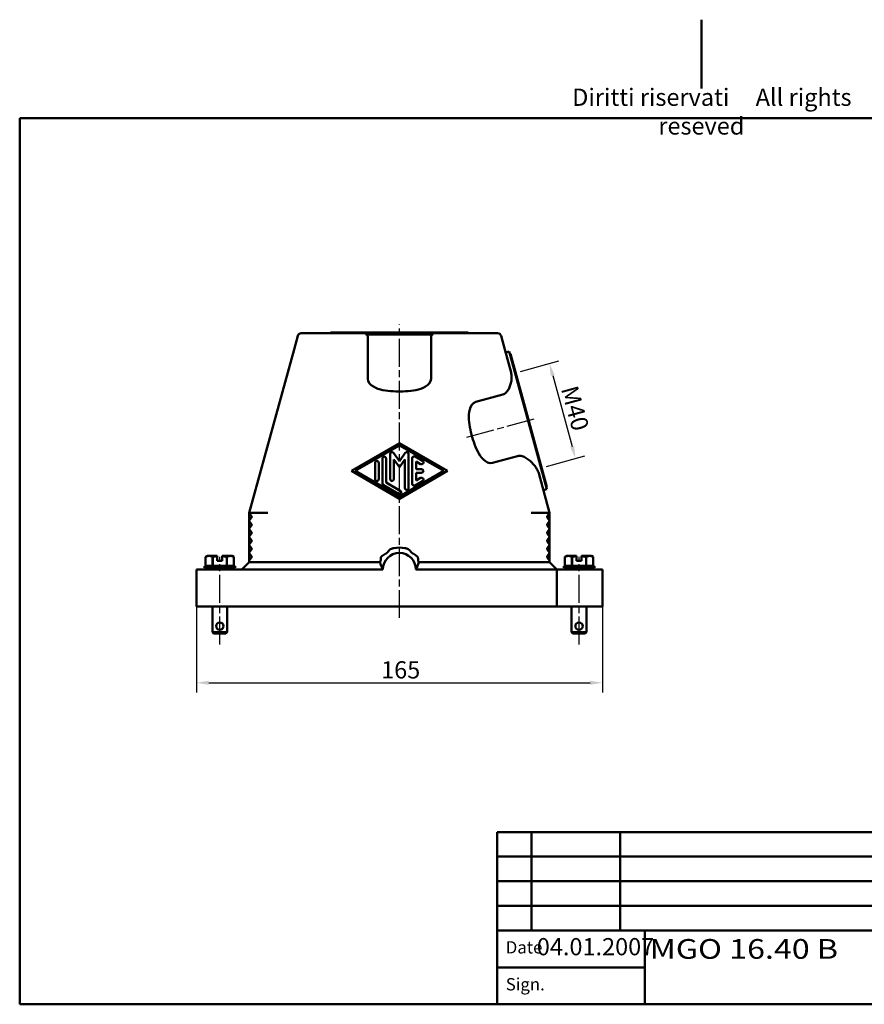
# Model space of a CAD drawing. Extents: x 20 to 574, y 20 to 420.
# Drawn here: x 20 to 363, y 20 to 420 of the extents above; entities that cross this region are included whole.
import ezdxf
from ezdxf.enums import TextEntityAlignment as Align

# ---------------------------------------------------------------- set-up
doc = ezdxf.new("R2010")
doc.units = 0
doc.header["$LTSCALE"] = 2
doc.linetypes.add('CHAIN', pattern=[0.3543, 0.2362, -0.0295, 0.0591, -0.0295])
doc.linetypes.add('DASH_DOT', pattern=[0.37, 0.24, -0.06, 0.01, -0.06])
for name, color, linetype, lineweight in [('Bemaßungen(TC_020513_DIN)', 7, 'Continuous', 25), ('Mittellinie(TC_020513_DIN)', 7, 'DASH_DOT', 25), ('Schraffur', 179, 'Continuous', 9), ('Sichtbare Kanten(TC_020513_DIN)', 7, 'Continuous', 50), ('Skizziergeometrie(ISO)', 7, 'Continuous', 50), ('Symbole(ISO)', 7, 'Continuous', 25)]:
    doc.layers.add(name, color=color, linetype=linetype, lineweight=lineweight)
doc.styles.add('Aktuell-BSI', font='ARIAL.TTF')
doc.styles.add('Kopie von TC 5 mm', font='ARIAL.TTF', dxfattribs={"width": 1.2})
doc.styles.add('TC 2_5 mm', font='ARIAL.TTF', dxfattribs={"width": 0.9})
doc.styles.add('TC 3_5 mm', font='ARIAL.TTF', dxfattribs={"width": 0.8})
doc.styles.add('TC 5 mm', font='ARIAL.TTF', dxfattribs={"width": 0.9})
doc.dimstyles.new('STANDARD-TC_020513_DIN', dxfattribs={"dimscale": 2, "dimtxt": 3.5, "dimasz": 2.5, "dimexe": 2, "dimexo": 1, "dimgap": 0.8, "dimtad": 1, "dimrnd": 1e-08, "dimzin": 12, "dimtxsty": 'Aktuell-BSI', "dimcen": 0.09, "dimdle": 10, "dimclrd": 7, "dimclre": 7, "dimclrt": 7, "dimadec": 0, "dimazin": 3, "dimtfac": 1, "dimtmove": 0, "dimatfit": 3, "dimfxl": 1, "dimtolj": 1, "dimtzin": 0, "dimlwd": 25, "dimlwe": 25, "dimarcsym": 0})

# ---------------------------------------------------------------- blocks, each defined once
blk = doc.blocks.new('Ränder Ilme Rahmen A4 quer')
at = {"layer": 'Skizziergeometrie(ISO)'}
for p, q in [((148.5, 210), (148.5, 196)), ((10, 10), (10, 190)), ((10, 190), (287, 190)), ((10, 10), (287, 10))]:
    blk.add_line(p, q, dxfattribs=at)
at = {"layer": 'Symbole(ISO)', "color": 7, "insert": (148.5, 196), "char_height": 3.5, "attachment_point": 2, "style": 'TC 2_5 mm'}
blk.add_mtext('\\fISOCPEUR|b0|i0;\\H3.5000;    Diritti riservati     All rights reseved', dxfattribs=at)
blk = doc.blocks.new('Schriftfelder Ilme')
at = {"layer": 'Schraffur'}
h = blk.add_hatch(color=7, dxfattribs=at)
edge = h.paths.add_edge_path()
edge.add_line((188.49, 14.02), (186.32, 15.27))
edge.add_line((186.32, 15.27), (186.32, 19.94))
edge.add_arc((185.99, 19.94), 0.333, 0, 180)
edge.add_line((185.66, 19.94), (185.66, 15.27))
edge.add_arc((186.32, 15.27), 0.667, 180, 240.0184)
edge.add_line((185.99, 14.69), (188.16, 13.44))
edge.add_arc((188.32, 13.73), 0.333, 240.0184, 420.0184)
h = blk.add_hatch(color=7, dxfattribs=at)
edge = h.paths.add_edge_path()
edge.add_line((188.66, 18.85), (187.48, 20.89))
edge.add_arc((187.25, 20.75), 0.265, 30, 180)
edge.add_line((186.99, 20.75), (186.99, 15.85))
edge.add_arc((187.32, 15.85), 0.333, 180, 360)
edge.add_line((187.66, 15.85), (187.66, 19.25))
edge.add_line((187.66, 19.25), (188.51, 17.77))
edge.add_arc((188.66, 17.85), 0.167, 210, 330)
edge.add_line((188.8, 17.77), (189.66, 19.25))
edge.add_line((189.66, 19.25), (189.66, 14.29))
edge.add_arc((189.99, 14.29), 0.333, 180, 360)
edge.add_line((190.32, 14.29), (190.32, 20.75))
edge.add_arc((190.06, 20.75), 0.265, 0, 150)
edge.add_line((189.83, 20.89), (188.66, 18.85))
h = blk.add_hatch(color=7, dxfattribs=at)
edge = h.paths.add_edge_path()
edge.add_arc((192.69, 15.85), 0.333, 299.9816, 479.9816)
edge.add_line((192.52, 16.14), (191.66, 15.63))
edge.add_line((191.66, 15.63), (191.66, 17.17))
edge.add_line((191.66, 17.17), (192.69, 17.17))
edge.add_arc((192.69, 17.5), 0.333, 270, 450)
edge.add_line((192.69, 17.83), (191.66, 17.83))
edge.add_line((191.66, 17.83), (191.66, 19.37))
edge.add_line((191.66, 19.37), (192.52, 18.87))
edge.add_arc((192.69, 19.15), 0.333, 240.0184, 420.0184)
edge.add_line((192.86, 19.44), (191.49, 20.23))
edge.add_arc((191.32, 19.94), 0.333, 60.0184, 180)
edge.add_line((190.99, 19.94), (190.99, 15.06))
edge.add_arc((191.32, 15.06), 0.333, 180, 299.9816)
edge.add_line((191.49, 14.77), (192.86, 15.56))
h = blk.add_hatch(color=7, dxfattribs=at)
edge = h.paths.add_edge_path()
edge.add_arc((184.66, 19.15), 0.333, 0, 180)
edge.add_line((184.32, 19.15), (184.32, 15.85))
edge.add_arc((184.66, 15.85), 0.333, 180, 360)
edge.add_line((184.99, 15.85), (184.99, 19.15))
for p, q in [((186.99, 20.75), (186.99, 15.85)), ((188.66, 18.85), (187.48, 20.89)), ((189.83, 20.89), (188.66, 18.85)), ((190.32, 14.29), (190.32, 20.75)), ((191.49, 20.23, 10), (192.86, 19.44, 10)), ((184.32, 15.85, 10), (184.32, 19.15, 10)), ((184.99, 19.15, 10), (184.99, 15.85, 10)), ((185.66, 19.94), (185.66, 15.27)), ((186.32, 15.27), (186.32, 19.94)), ((187.66, 19.25), (188.51, 17.77)), ((187.66, 15.85), (187.66, 19.25)), ((188.8, 17.77), (189.66, 19.25)), ((189.66, 19.25), (189.66, 14.29)), ((190.99, 15.06, 10), (190.99, 19.94, 10)), ((191.66, 19.37, 10), (191.66, 17.83, 10)), ((192.52, 18.87, 10), (191.66, 19.37, 10)), ((191.66, 17.83, 10), (192.69, 17.83, 10)), ((191.66, 17.17, 10), (191.66, 15.63, 10)), ((192.69, 17.17, 10), (191.66, 17.17, 10)), ((191.66, 15.63, 10), (192.52, 16.14, 10)), ((185.99, 14.69), (188.16, 13.44)), ((188.49, 14.02), (186.32, 15.27)), ((192.86, 15.56, 10), (191.49, 14.77, 10))]:
    blk.add_line(p, q)
for centre, radius, start, end in [((185.99, 19.94), 0.333, 0, 180), ((187.25, 20.75), 0.265, 30, 180), ((190.06, 20.75), 0.265, 0, 150), ((191.32, 19.94, 10), 0.333, 60.0184, 180), ((184.66, 19.15, 10), 0.333, 0, 180), ((192.69, 19.15, 10), 0.333, 240.0184, 60.0184), ((188.66, 17.85), 0.167, 210, 330), ((192.69, 15.85, 10), 0.333, 299.9816, 119.9816), ((192.69, 17.5, 10), 0.333, 270, 90), ((184.66, 15.85, 10), 0.333, 180, 0), ((186.32, 15.27), 0.667, 180, 240.0184), ((187.32, 15.85), 0.333, 180, 0), ((188.32, 13.73), 0.333, 240.0184, 60.0184), ((189.99, 14.29), 0.333, 180, 0), ((191.32, 15.06, 10), 0.333, 180, 299.9816)]:
    blk.add_arc(centre, radius, start, end)
at = {"layer": 'Skizziergeometrie(ISO)'}
for p, q in [((19.98, 45), (199.98, 45)), ((19.98, 45), (19.98, 10)), ((26.98, 45), (26.98, 25)), ((44.98, 45), (44.98, 25)), ((19.98, 40), (199.98, 40)), ((19.98, 35), (199.98, 35)), ((19.98, 30), (199.98, 30)), ((19.98, 25), (199.98, 25)), ((49.98, 10), (49.98, 25)), ((159.98, 25), (159.98, 10)), ((177.33, 25), (177.33, 10)), ((180.24, 17.65), (188.66, 22.5)), ((188.66, 22.5), (197.07, 17.65)), ((186.99, 15.85), (186.99, 20.75)), ((187.48, 20.89), (188.66, 18.85)), ((189.83, 20.89), (188.66, 18.85)), ((190.32, 14.29), (190.32, 20.75)), ((191.49, 20.23), (192.86, 19.44)), ((184.32, 15.85), (184.32, 19.15)), ((184.99, 19.15), (184.99, 15.85)), ((185.66, 15.27), (185.66, 19.94)), ((186.32, 19.94), (186.32, 15.27)), ((187.66, 19.25), (187.66, 15.85)), ((188.51, 17.77), (187.66, 19.25)), ((189.66, 19.25), (188.8, 17.77)), ((189.66, 14.29), (189.66, 19.25)), ((190.99, 15.06), (190.99, 19.94)), ((191.66, 19.37), (191.66, 17.83)), ((192.52, 18.87), (191.66, 19.37)), ((19.98, 17.5), (49.98, 17.5)), ((188.66, 12.5), (180.24, 17.36)), ((197.07, 17.36), (188.66, 12.5)), ((191.66, 17.83), (192.69, 17.83)), ((191.66, 17.17), (191.66, 15.63)), ((192.69, 17.17), (191.66, 17.17)), ((191.66, 15.63), (192.52, 16.14)), ((188.16, 13.44), (185.99, 14.69)), ((186.32, 15.27), (188.49, 14.02)), ((192.86, 15.56), (191.49, 14.77))]:
    blk.add_line(p, q, dxfattribs=at)
for centre, radius, start, end in [((185.99, 19.94), 0.333, 0, 180), ((187.25, 20.75), 0.265, 30, 180), ((190.06, 20.75), 0.265, 0, 150), ((191.32, 19.94), 0.333, 60.0184, 180), ((184.66, 19.15), 0.333, 0, 180), ((192.69, 19.15), 0.333, 240.0184, 60.0184), ((180.32, 17.5), 0.167, 119.9816, 240.0184), ((188.66, 17.85), 0.167, 210, 330), ((192.69, 15.85), 0.333, 299.9816, 119.9816), ((192.69, 17.5), 0.333, 270, 90), ((196.99, 17.5), 0.167, 299.9816, 60.0184), ((184.66, 15.85), 0.333, 180, 0), ((186.32, 15.27), 0.667, 180, 240.0184), ((187.32, 15.85), 0.333, 180, 0), ((188.32, 13.73), 0.333, 240.0184, 60.0184), ((189.99, 14.29), 0.333, 180, 0), ((191.32, 15.06), 0.333, 180, 299.9816)]:
    blk.add_arc(centre, radius, start, end, dxfattribs=at)
at = {"layer": 'Symbole(ISO)', "color": 7}
for s, insert, char_height, width, attachment_point, style in [('Scale', (168.66, 22.5), 2.5, 17.3406, 5, 'TC 2_5 mm'), (' Date', (20.98, 21.25), 2.5, 8.9975, 4, 'TC 2_5 mm'), ('04.01.2007', (39.98, 21.25), 3.5, 20.9533, 5, 'TC 3_5 mm'), (' Sign.', (20.98, 13.75), 2.5, 8.971, 4, 'TC 2_5 mm')]:
    blk.add_mtext(s, dxfattribs=dict(at, insert=insert, char_height=char_height, width=width, attachment_point=attachment_point, style=style))
at = {"layer": 'Symbole(ISO)', "color": 7, "style": 'Kopie von TC 5 mm', "width": 1.2}
blk.add_attdef('BAUTEILNUMMER', text='', height=4, dxfattribs=at).set_placement((50.98, 21.25), align=Align.MIDDLE_LEFT)
at = {"layer": 'Symbole(ISO)', "color": 7, "style": 'TC 5 mm', "width": 0.9}
blk.add_attdef('FirstViewScale', text='', height=5, dxfattribs=at).set_placement((168.66, 15), align=Align.MIDDLE_CENTER)
blk = doc.blocks.new('*D11')
at = {"layer": 'Bemaßungen(TC_020513_DIN)', "color": 7, "linetype": 'Continuous', "lineweight": 25}
for p, q in [((223.45, 277.07), (239.13, 281.37)), ((236.6, 275.49), (244.52, 246.56)), ((234.02, 238.5), (249.7, 242.79))]:
    blk.add_line(p, q, dxfattribs=at)
at = {"layer": 'Bemaßungen(TC_020513_DIN)', "color": 7, "linetype": 'Continuous'}
for points in [[(237.4, 275.71), (235.79, 275.27), (235.28, 280.31)], [(245.33, 246.78), (243.72, 246.34), (245.85, 241.74)]]:
    blk.add_solid(points, dxfattribs=at)
at = {"layer": 'Defpoints', "color": 0, "linetype": 'Continuous'}
for p in [(221.52, 276.55), (245.85, 241.74), (232.09, 237.97)]:
    blk.add_point(p, dxfattribs=at)
at = {"layer": 'Bemaßungen(TC_020513_DIN)', "color": 7, "linetype": 'Continuous', "lineweight": 25, "insert": (246.64, 271.93), "char_height": 7, "attachment_point": 1, "rotation": 285.32, "style": 'Aktuell-BSI'}
blk.add_mtext('\\A1;M40', dxfattribs=at)
blk = doc.blocks.new('*D12')
at = {"layer": 'Bemaßungen(TC_020513_DIN)', "color": 7, "linetype": 'Continuous', "lineweight": 25}
for p, q in [((91.8, 187.16), (91.8, 146.63)), ((256.8, 187.16), (256.8, 146.63)), ((96.8, 150.63), (251.8, 150.63))]:
    blk.add_line(p, q, dxfattribs=at)
at = {"layer": 'Bemaßungen(TC_020513_DIN)', "color": 7, "linetype": 'Continuous'}
for points in [[(96.8, 151.46), (96.8, 149.79), (91.8, 150.63)], [(251.8, 151.46), (251.8, 149.79), (256.8, 150.63)]]:
    blk.add_solid(points, dxfattribs=at)
at = {"layer": 'Defpoints', "color": 0, "linetype": 'Continuous'}
for p in [(91.8, 189.16), (256.8, 189.16), (256.8, 150.63)]:
    blk.add_point(p, dxfattribs=at)
at = {"layer": 'Bemaßungen(TC_020513_DIN)', "color": 7, "linetype": 'Continuous', "lineweight": 25, "insert": (166.87, 159.37), "char_height": 7, "attachment_point": 1, "style": 'Aktuell-BSI'}
blk.add_mtext('\\A1;165', dxfattribs=at)

msp = doc.modelspace()

# ---------------------------------------------------------------- linework, layer by layer
at = {"layer": 'Mittellinie(TC_020513_DIN)', "linetype": 'CHAIN', "ltscale": 23.990969}
for p, q in [((174.303, 176.972), (174.303, 296.157)), ((201.723, 250.386), (229.474, 257.988)), ((101.303, 166.157), (101.303, 201.832)), ((247.303, 166.157), (247.303, 201.832))]:
    msp.add_line(p, q, dxfattribs=at)
at = {"layer": 'Sichtbare Kanten(TC_020513_DIN)'}
for p, q in [((137.943, 292.657), (134.447, 292.657)), ((159.742, 292.657), (137.943, 292.657)), ((146.303, 292.857), (202.303, 292.857)), ((146.303, 292.857), (146.303, 292.657)), ((159.742, 292.657), (188.863, 292.657)), ((187.894, 292.157), (160.711, 292.157)), ((210.662, 292.657), (188.863, 292.657)), ((202.303, 292.857), (202.303, 292.657)), ((214.158, 292.657), (210.662, 292.657)), ((133, 291.553), (131.496, 286.063)), ((161.457, 274.157), (161.457, 291.157)), ((187.148, 291.157), (187.148, 274.157)), ((215.605, 291.553), (217.109, 286.063)), ((131.496, 286.063), (113.303, 219.657)), ((217.109, 286.063), (219.694, 276.628)), ((218.948, 285.173), (217.464, 284.767)), ((218.948, 285.173), (234.272, 229.234)), ((219.405, 284.262), (219.212, 284.209)), ((219.405, 284.262), (234.2, 230.252)), ((205.373, 264.705), (216.287, 267.694)), ((154.803, 236.657), (174.303, 247.907)), ((174.303, 247.041), (156.303, 236.657)), ((171.91, 244.018), (174.303, 240.714)), ((174.303, 247.907), (193.803, 236.657)), ((192.302, 236.657), (174.303, 247.041)), ((174.303, 240.714), (176.695, 244.018)), ((164.403, 233.283), (164.403, 240.03)), ((165.903, 240.03), (165.903, 233.283)), ((167.403, 231.552), (167.403, 241.761)), ((168.903, 241.761), (168.903, 231.985)), ((170.553, 233.283), (170.553, 243.578)), ((172.053, 241.264), (172.053, 233.283)), ((174.303, 238.157), (172.053, 241.264)), ((176.553, 241.264), (174.303, 238.157)), ((176.553, 229.735), (176.553, 241.264)), ((178.053, 243.578), (178.053, 229.735)), ((179.553, 231.466), (179.553, 241.847)), ((180.677, 242.497), (183.677, 240.766)), ((181.053, 240.549), (181.053, 237.407)), ((182.928, 239.467), (181.053, 240.549)), ((222.279, 242.699), (212.161, 239.927)), ((174.303, 225.407), (154.803, 236.657)), ((156.303, 236.657), (174.303, 226.272)), ((174.303, 226.272), (192.302, 236.657)), ((193.803, 236.657), (174.303, 225.407)), ((181.053, 237.407), (183.303, 237.407)), ((183.677, 232.547), (180.677, 230.816)), ((181.053, 235.907), (181.053, 232.764)), ((183.303, 235.907), (181.053, 235.907)), ((181.053, 232.764), (182.928, 233.846)), ((230.905, 235.709), (235.303, 219.657)), ((173.928, 227.355), (167.778, 230.903)), ((168.903, 231.985), (174.677, 228.654)), ((234.272, 229.234), (232.79, 228.828)), ((234.2, 230.252), (234.008, 230.199)), ((113.303, 219.657), (120.803, 219.657)), ((113.303, 216.407), (113.303, 219.657)), ((113.303, 213.157), (113.303, 216.407)), ((113.408, 219.349), (114.197, 218.339)), ((114.197, 217.724), (113.408, 216.714)), ((113.408, 216.099), (114.197, 215.089)), ((227.803, 219.657), (235.303, 219.657)), ((235.197, 219.349), (234.408, 218.339)), ((234.408, 217.724), (235.197, 216.714)), ((235.197, 216.099), (234.408, 215.089)), ((235.303, 219.657), (235.303, 216.407)), ((235.303, 216.407), (235.303, 213.157)), ((113.303, 209.907), (113.303, 213.157)), ((114.197, 214.474), (113.408, 213.464)), ((113.408, 212.849), (114.197, 211.839)), ((234.408, 214.474), (235.197, 213.464)), ((235.197, 212.849), (234.408, 211.839)), ((235.303, 213.157), (235.303, 209.907)), ((113.303, 206.657), (113.303, 209.907)), ((114.197, 211.224), (113.408, 210.214)), ((113.408, 209.599), (114.197, 208.589)), ((234.408, 211.224), (235.197, 210.214)), ((235.197, 209.599), (234.408, 208.589)), ((235.303, 209.907), (235.303, 206.657)), ((113.303, 203.407), (113.303, 206.657)), ((114.197, 207.974), (113.408, 206.964)), ((113.408, 206.349), (114.197, 205.339)), ((114.197, 204.724), (113.408, 203.714)), ((234.408, 207.974), (235.197, 206.964)), ((235.197, 206.349), (234.408, 205.339)), ((234.408, 204.724), (235.197, 203.714)), ((235.303, 206.657), (235.303, 203.407)), ((96.303, 202.157), (95.553, 201.724)), ((95.553, 201.724), (95.553, 201.724)), ((95.553, 198.157), (95.553, 201.724)), ((95.553, 198.157), (95.553, 201.724)), ((96.972, 202.157), (96.303, 202.157)), ((100.303, 202.157), (96.972, 202.157)), ((98.392, 201.724), (98.463, 201.724)), ((98.392, 201.724), (98.392, 198.157)), ((98.463, 198.157), (98.463, 201.724)), ((100.303, 202.157), (100.303, 202.099)), ((100.303, 200.157), (100.303, 202.099)), ((102.303, 200.157), (100.303, 200.157)), ((105.633, 202.157), (102.303, 202.157)), ((102.303, 202.099), (102.303, 202.157)), ((102.303, 202.099), (102.303, 200.157)), ((104.142, 201.724), (104.213, 201.724)), ((104.142, 201.724), (104.142, 198.157)), ((104.213, 198.157), (104.213, 201.724)), ((106.303, 202.157), (105.633, 202.157)), ((106.303, 202.157), (107.053, 201.724)), ((107.052, 201.724), (107.053, 201.724)), ((107.052, 201.724), (107.052, 198.157)), ((107.053, 198.157), (107.053, 201.724)), ((113.303, 200.157), (113.303, 203.407)), ((113.303, 199.657), (113.303, 200.157)), ((113.408, 203.099), (114.197, 202.089)), ((114.197, 201.474), (113.408, 200.464)), ((235.197, 203.099), (234.408, 202.089)), ((234.408, 201.474), (235.197, 200.464)), ((235.303, 203.407), (235.303, 200.157)), ((235.303, 199.657), (235.303, 200.157)), ((242.303, 202.157), (241.553, 201.724)), ((241.553, 201.724), (241.553, 201.724)), ((241.553, 198.157), (241.553, 201.724)), ((241.553, 198.157), (241.553, 201.724)), ((242.972, 202.157), (242.303, 202.157)), ((246.303, 202.157), (242.972, 202.157)), ((244.392, 201.724), (244.463, 201.724)), ((244.392, 201.724), (244.392, 198.157)), ((244.463, 198.157), (244.463, 201.724)), ((246.303, 202.157), (246.303, 202.099)), ((246.303, 200.157), (246.303, 202.099)), ((248.303, 200.157), (246.303, 200.157)), ((251.633, 202.157), (248.303, 202.157)), ((248.303, 202.099), (248.303, 202.157)), ((248.303, 202.099), (248.303, 200.157)), ((250.142, 201.724), (250.213, 201.724)), ((250.142, 201.724), (250.142, 198.157)), ((250.213, 198.157), (250.213, 201.724)), ((252.303, 202.157), (251.633, 202.157)), ((252.303, 202.157), (253.053, 201.724)), ((253.052, 201.724), (253.053, 201.724)), ((253.052, 201.724), (253.052, 198.157)), ((253.053, 198.157), (253.053, 201.724)), ((91.803, 196.657), (97.803, 196.657)), ((91.803, 196.657), (91.803, 181.657)), ((98.303, 198.157), (95.053, 197.977)), ((107.553, 197.977), (95.053, 197.977)), ((95.053, 197.657), (95.053, 197.977)), ((107.553, 197.657), (95.053, 197.657)), ((95.053, 197.336), (95.053, 197.657)), ((107.553, 197.336), (95.053, 197.336)), ((98.303, 197.157), (95.053, 197.336)), ((98.303, 197.157), (95.053, 196.982)), ((107.553, 196.982), (95.053, 196.982)), ((95.053, 196.657), (95.053, 196.982)), ((98.392, 198.157), (95.553, 198.157)), ((95.553, 198.157), (95.553, 198.157)), ((120.803, 196.657), (97.803, 196.657)), ((104.303, 197.157), (98.303, 197.157)), ((98.463, 198.157), (98.392, 198.157)), ((104.142, 198.157), (98.463, 198.157)), ((104.213, 198.157), (104.142, 198.157)), ((107.052, 198.157), (104.213, 198.157)), ((104.303, 198.157), (107.553, 197.977)), ((104.303, 197.157), (107.553, 197.336)), ((104.303, 197.157), (107.553, 196.982)), ((107.053, 198.157), (107.052, 198.157)), ((107.553, 197.657), (107.553, 197.977)), ((107.553, 197.336), (107.553, 197.657)), ((107.553, 196.657), (107.553, 196.982)), ((113.303, 199.657), (110.303, 196.657)), ((113.303, 199.657), (120.803, 199.657)), ((166.422, 199.657), (120.803, 199.657)), ((167.603, 196.657), (120.803, 196.657)), ((181.003, 196.657), (227.803, 196.657)), ((227.803, 199.657), (182.183, 199.657)), ((227.803, 199.657), (235.303, 199.657)), ((227.803, 196.657), (238.303, 196.657)), ((238.303, 196.657), (235.303, 199.657)), ((244.303, 196.657), (238.303, 196.657)), ((238.303, 181.657), (238.303, 196.657)), ((244.303, 198.157), (241.053, 197.977)), ((253.553, 197.977), (241.053, 197.977)), ((241.053, 197.657), (241.053, 197.977)), ((253.553, 197.657), (241.053, 197.657)), ((241.053, 197.336), (241.053, 197.657)), ((253.553, 197.336), (241.053, 197.336)), ((244.303, 197.157), (241.053, 197.336)), ((244.303, 197.157), (241.053, 196.982)), ((253.553, 196.982), (241.053, 196.982)), ((241.053, 196.657), (241.053, 196.982)), ((244.392, 198.157), (241.553, 198.157)), ((241.553, 198.157), (241.553, 198.157)), ((250.303, 197.157), (244.303, 197.157)), ((250.803, 196.657), (244.303, 196.657)), ((244.463, 198.157), (244.392, 198.157)), ((250.142, 198.157), (244.463, 198.157)), ((250.213, 198.157), (250.142, 198.157)), ((253.052, 198.157), (250.213, 198.157)), ((250.303, 198.157), (253.553, 197.977)), ((250.303, 197.157), (253.553, 197.336)), ((250.303, 197.157), (253.553, 196.982)), ((250.803, 196.657), (256.803, 196.657)), ((253.053, 198.157), (253.052, 198.157)), ((253.553, 197.657), (253.553, 197.977)), ((253.553, 197.336), (253.553, 197.657)), ((253.553, 196.657), (253.553, 196.982)), ((256.803, 181.657), (256.803, 196.657)), ((97.803, 181.657), (91.803, 181.657)), ((227.803, 181.657), (97.803, 181.657)), ((98.303, 171.157), (98.303, 181.657)), ((104.303, 171.157), (104.303, 181.657)), ((238.303, 181.657), (227.803, 181.657)), ((238.303, 181.657), (244.303, 181.657)), ((244.303, 171.157), (244.303, 181.657)), ((250.803, 181.657), (244.303, 181.657)), ((250.303, 171.157), (250.303, 181.657)), ((256.803, 181.657), (250.803, 181.657)), ((104.303, 171.157), (98.303, 171.157)), ((98.803, 170.657), (98.303, 171.157)), ((103.803, 170.657), (98.803, 170.657)), ((103.803, 170.657), (104.303, 171.157)), ((250.303, 171.157), (244.303, 171.157)), ((244.803, 170.657), (244.303, 171.157)), ((249.803, 170.657), (244.803, 170.657)), ((249.803, 170.657), (250.303, 171.157))]:
    msp.add_line(p, q, dxfattribs=at)
at = {"layer": 'Sichtbare Kanten(TC_020513_DIN)', "flags": 128}
for points in [[(160.711, 292.157), (160.73, 292.206), (160.74, 292.256), (160.74, 292.305), (160.73, 292.35), (160.711, 292.391), (160.686, 292.426), (160.654, 292.458), (160.617, 292.488), (160.574, 292.514), (160.528, 292.537), (160.478, 292.558), (160.426, 292.576), (160.372, 292.591), (160.319, 292.604), (160.265, 292.615), (160.211, 292.624), (160.156, 292.633), (160.099, 292.64), (160.042, 292.646), (159.984, 292.65), (159.925, 292.654), (159.865, 292.656), (159.805, 292.658), (159.743, 292.658)], [(161.457, 291.157), (161.455, 291.212), (161.449, 291.267), (161.439, 291.321), (161.425, 291.374), (161.408, 291.425), (161.388, 291.476), (161.365, 291.525), (161.339, 291.573), (161.31, 291.62), (161.279, 291.665), (161.246, 291.709), (161.211, 291.752), (161.174, 291.794), (161.135, 291.834), (161.096, 291.872), (161.055, 291.909), (161.013, 291.945), (160.971, 291.979), (160.929, 292.012), (160.886, 292.043), (160.843, 292.073), (160.8, 292.102), (160.756, 292.13), (160.711, 292.157)], [(187.894, 292.157), (187.849, 292.13), (187.805, 292.102), (187.762, 292.073), (187.719, 292.043), (187.676, 292.012), (187.634, 291.979), (187.592, 291.945), (187.55, 291.909), (187.509, 291.872), (187.47, 291.834), (187.431, 291.794), (187.394, 291.752), (187.359, 291.709), (187.326, 291.665), (187.295, 291.62), (187.266, 291.573), (187.24, 291.525), (187.217, 291.476), (187.197, 291.425), (187.18, 291.374), (187.166, 291.321), (187.156, 291.267), (187.15, 291.212), (187.148, 291.157)], [(188.862, 292.658), (188.8, 292.658), (188.74, 292.656), (188.68, 292.654), (188.621, 292.65), (188.563, 292.646), (188.506, 292.64), (188.449, 292.633), (188.394, 292.624), (188.34, 292.615), (188.287, 292.604), (188.233, 292.591), (188.179, 292.576), (188.127, 292.558), (188.077, 292.537), (188.031, 292.514), (187.988, 292.488), (187.951, 292.458), (187.919, 292.426), (187.894, 292.391), (187.875, 292.35), (187.865, 292.305), (187.865, 292.256), (187.875, 292.206), (187.894, 292.157)], [(216.287, 267.694), (216.694, 267.841), (217.074, 268.046), (217.421, 268.299), (217.734, 268.587), (218.018, 268.903), (218.273, 269.241), (218.502, 269.591), (218.706, 269.947), (218.893, 270.316), (219.067, 270.703), (219.226, 271.105), (219.371, 271.521), (219.501, 271.948), (219.615, 272.383), (219.711, 272.824), (219.791, 273.27), (219.852, 273.716), (219.893, 274.158), (219.915, 274.595), (219.915, 275.023), (219.894, 275.443), (219.851, 275.851), (219.784, 276.247), (219.694, 276.628)], [(187.148, 274.157), (186.95, 273.141), (186.432, 272.254), (185.715, 271.53), (184.852, 270.93), (183.926, 270.457), (183.007, 270.097), (182.039, 269.8), (181.033, 269.56), (180, 269.369), (178.951, 269.221), (177.895, 269.111), (176.844, 269.033), (175.807, 268.985), (174.796, 268.963), (173.809, 268.963), (172.798, 268.985), (171.761, 269.033), (170.71, 269.111), (169.654, 269.221), (168.605, 269.369), (167.572, 269.56), (166.566, 269.8), (165.598, 270.097), (164.679, 270.457), (163.753, 270.93), (162.891, 271.53), (162.173, 272.254), (161.655, 273.141), (161.457, 274.157)], [(212.161, 239.927), (211.129, 239.849), (210.137, 240.114), (209.249, 240.615), (208.442, 241.289), (207.742, 242.057), (207.151, 242.848), (206.609, 243.703), (206.112, 244.609), (205.655, 245.555), (205.235, 246.529), (204.85, 247.518), (204.497, 248.511), (204.177, 249.498), (203.888, 250.468), (203.628, 251.419), (203.382, 252.401), (203.154, 253.413), (202.951, 254.448), (202.779, 255.495), (202.644, 256.546), (202.555, 257.593), (202.521, 258.626), (202.552, 259.638), (202.657, 260.62), (202.868, 261.638), (203.218, 262.628), (203.727, 263.512), (204.446, 264.246), (205.373, 264.705)], [(230.905, 235.709), (230.768, 236.144), (230.596, 236.582), (230.391, 237.021), (230.155, 237.46), (229.89, 237.899), (229.597, 238.335), (229.279, 238.767), (228.94, 239.19), (228.585, 239.599), (228.215, 239.994), (227.834, 240.371), (227.443, 240.729), (227.047, 241.064), (226.646, 241.376), (226.24, 241.665), (225.826, 241.929), (225.408, 242.166), (224.987, 242.371), (224.564, 242.541), (224.125, 242.677), (223.671, 242.77), (223.205, 242.811), (222.74, 242.789), (222.279, 242.699)], [(170.431, 204.724), (170.44, 204.732), (170.449, 204.741), (170.459, 204.749), (170.469, 204.757), (170.479, 204.765), (170.489, 204.773), (170.5, 204.781), (170.511, 204.789), (170.522, 204.797), (170.533, 204.805), (170.545, 204.813), (170.556, 204.82), (170.568, 204.828), (170.58, 204.835), (170.592, 204.843), (170.604, 204.85), (170.616, 204.857), (170.628, 204.864), (170.64, 204.871), (170.652, 204.878), (170.664, 204.885), (170.677, 204.892), (170.689, 204.898), (170.702, 204.905)], [(171.349, 205.158), (171.378, 205.167), (171.408, 205.175), (171.438, 205.184), (171.468, 205.192), (171.499, 205.201), (171.531, 205.209), (171.563, 205.218), (171.595, 205.226), (171.628, 205.234), (171.661, 205.242), (171.694, 205.25), (171.727, 205.258), (171.761, 205.265), (171.794, 205.273), (171.828, 205.28), (171.862, 205.287), (171.896, 205.294), (171.93, 205.301), (171.965, 205.308), (171.999, 205.314), (172.034, 205.321), (172.069, 205.327), (172.104, 205.333), (172.139, 205.339)], [(176.466, 205.339), (176.502, 205.333), (176.537, 205.327), (176.572, 205.321), (176.606, 205.314), (176.641, 205.308), (176.675, 205.301), (176.709, 205.294), (176.743, 205.287), (176.777, 205.28), (176.81, 205.273), (176.843, 205.265), (176.877, 205.258), (176.909, 205.25), (176.942, 205.243), (176.974, 205.235), (177.006, 205.227), (177.038, 205.219), (177.07, 205.21), (177.102, 205.202), (177.133, 205.193), (177.164, 205.185), (177.195, 205.176), (177.226, 205.167), (177.256, 205.158)], [(177.903, 204.905), (177.915, 204.899), (177.927, 204.892), (177.939, 204.885), (177.952, 204.879), (177.963, 204.872), (177.975, 204.865), (177.987, 204.859), (177.999, 204.852), (178.01, 204.845), (178.022, 204.838), (178.033, 204.831), (178.044, 204.823), (178.055, 204.816), (178.066, 204.809), (178.077, 204.801), (178.088, 204.794), (178.098, 204.786), (178.109, 204.779), (178.119, 204.771), (178.13, 204.762), (178.141, 204.753), (178.152, 204.744), (178.163, 204.734), (178.174, 204.724)], [(96.972, 202.157), (96.915, 202.156), (96.859, 202.154), (96.802, 202.15), (96.745, 202.145), (96.688, 202.138), (96.632, 202.13), (96.575, 202.12), (96.518, 202.109), (96.461, 202.097), (96.403, 202.083), (96.346, 202.067), (96.288, 202.05), (96.23, 202.032), (96.171, 202.012), (96.112, 201.99), (96.052, 201.967), (95.992, 201.943), (95.931, 201.916), (95.87, 201.888), (95.808, 201.859), (95.746, 201.828), (95.682, 201.795), (95.618, 201.76), (95.553, 201.724)], [(98.392, 201.724), (98.327, 201.76), (98.263, 201.795), (98.199, 201.828), (98.137, 201.859), (98.075, 201.888), (98.013, 201.916), (97.953, 201.943), (97.893, 201.967), (97.833, 201.99), (97.774, 202.012), (97.715, 202.032), (97.657, 202.05), (97.599, 202.067), (97.542, 202.083), (97.484, 202.097), (97.427, 202.109), (97.37, 202.12), (97.313, 202.13), (97.256, 202.138), (97.2, 202.145), (97.143, 202.15), (97.086, 202.154), (97.029, 202.156), (96.972, 202.157)], [(100.303, 202.099), (100.23, 202.091), (100.157, 202.082), (100.084, 202.072), (100.011, 202.062), (99.938, 202.051), (99.864, 202.039), (99.79, 202.027), (99.716, 202.015), (99.641, 202.001), (99.566, 201.987), (99.49, 201.973), (99.414, 201.958), (99.338, 201.942), (99.261, 201.925), (99.184, 201.908), (99.106, 201.89), (99.028, 201.872), (98.949, 201.853), (98.87, 201.833), (98.79, 201.813), (98.709, 201.791), (98.628, 201.769), (98.546, 201.747), (98.463, 201.724)], [(104.142, 201.724), (104.059, 201.747), (103.977, 201.769), (103.896, 201.791), (103.815, 201.813), (103.735, 201.833), (103.656, 201.853), (103.577, 201.872), (103.499, 201.89), (103.421, 201.908), (103.344, 201.925), (103.267, 201.942), (103.191, 201.958), (103.115, 201.973), (103.039, 201.987), (102.964, 202.001), (102.89, 202.015), (102.815, 202.027), (102.741, 202.039), (102.667, 202.051), (102.594, 202.062), (102.521, 202.072), (102.448, 202.082), (102.375, 202.091), (102.303, 202.099)], [(105.633, 202.157), (105.576, 202.156), (105.519, 202.154), (105.462, 202.15), (105.405, 202.145), (105.349, 202.138), (105.292, 202.13), (105.235, 202.12), (105.178, 202.109), (105.121, 202.097), (105.064, 202.083), (105.006, 202.067), (104.948, 202.05), (104.89, 202.032), (104.831, 202.012), (104.772, 201.99), (104.712, 201.967), (104.652, 201.943), (104.592, 201.916), (104.53, 201.888), (104.468, 201.859), (104.406, 201.828), (104.342, 201.795), (104.278, 201.76), (104.213, 201.724)], [(107.052, 201.724), (106.987, 201.76), (106.923, 201.795), (106.86, 201.828), (106.797, 201.859), (106.735, 201.888), (106.674, 201.916), (106.613, 201.943), (106.553, 201.967), (106.493, 201.99), (106.434, 202.012), (106.376, 202.032), (106.317, 202.05), (106.259, 202.067), (106.202, 202.083), (106.144, 202.097), (106.087, 202.109), (106.03, 202.12), (105.973, 202.13), (105.917, 202.138), (105.86, 202.145), (105.803, 202.15), (105.746, 202.154), (105.69, 202.156), (105.633, 202.157)], [(166.631, 200.157), (166.637, 200.17), (166.643, 200.183), (166.649, 200.197), (166.654, 200.21), (166.659, 200.224), (166.664, 200.237), (166.669, 200.251), (166.674, 200.264), (166.678, 200.278), (166.682, 200.291), (166.686, 200.305), (166.69, 200.318), (166.693, 200.331), (166.696, 200.344), (166.699, 200.357), (166.701, 200.37), (166.704, 200.382), (166.705, 200.394), (166.707, 200.406), (166.708, 200.418), (166.709, 200.43), (166.71, 200.442), (166.711, 200.453), (166.711, 200.464)], [(166.762, 201.474), (166.762, 201.481), (166.763, 201.488), (166.765, 201.495), (166.766, 201.503), (166.767, 201.51), (166.769, 201.517), (166.77, 201.525), (166.772, 201.532), (166.774, 201.539), (166.776, 201.547), (166.778, 201.554), (166.781, 201.562), (166.783, 201.57), (166.786, 201.577), (166.788, 201.585), (166.791, 201.593), (166.794, 201.6), (166.797, 201.608), (166.8, 201.616), (166.804, 201.624), (166.807, 201.631), (166.811, 201.639), (166.814, 201.647), (166.818, 201.655)], [(166.994, 201.908), (167.001, 201.917), (167.009, 201.925), (167.017, 201.933), (167.024, 201.941), (167.032, 201.949), (167.04, 201.957), (167.048, 201.965), (167.056, 201.973), (167.064, 201.98), (167.072, 201.988), (167.08, 201.996), (167.089, 202.003), (167.097, 202.011), (167.105, 202.018), (167.114, 202.026), (167.122, 202.033), (167.131, 202.04), (167.14, 202.048), (167.148, 202.055), (167.157, 202.062), (167.166, 202.069), (167.174, 202.076), (167.183, 202.083), (167.192, 202.089)], [(168.768, 203.099), (168.805, 203.119), (168.842, 203.14), (168.878, 203.161), (168.914, 203.182), (168.949, 203.203), (168.984, 203.225), (169.02, 203.248), (169.056, 203.272), (169.093, 203.296), (169.13, 203.321), (169.166, 203.346), (169.203, 203.373), (169.239, 203.399), (169.275, 203.426), (169.31, 203.454), (169.345, 203.481), (169.379, 203.509), (169.411, 203.537), (169.443, 203.565), (169.473, 203.594), (169.501, 203.623), (169.528, 203.652), (169.554, 203.683), (169.578, 203.714)], [(179.027, 203.714), (179.051, 203.683), (179.077, 203.652), (179.104, 203.623), (179.132, 203.594), (179.162, 203.565), (179.194, 203.537), (179.226, 203.509), (179.26, 203.481), (179.295, 203.454), (179.33, 203.426), (179.366, 203.399), (179.402, 203.373), (179.439, 203.346), (179.475, 203.321), (179.512, 203.296), (179.549, 203.272), (179.585, 203.248), (179.621, 203.225), (179.656, 203.203), (179.691, 203.182), (179.727, 203.161), (179.763, 203.14), (179.8, 203.119), (179.837, 203.099)], [(181.413, 202.089), (181.422, 202.083), (181.431, 202.076), (181.439, 202.069), (181.448, 202.062), (181.457, 202.055), (181.466, 202.048), (181.474, 202.04), (181.483, 202.033), (181.491, 202.026), (181.5, 202.018), (181.508, 202.011), (181.517, 202.003), (181.525, 201.996), (181.533, 201.988), (181.541, 201.98), (181.549, 201.973), (181.557, 201.965), (181.565, 201.957), (181.573, 201.949), (181.581, 201.941), (181.588, 201.933), (181.596, 201.925), (181.604, 201.917), (181.612, 201.908)], [(181.787, 201.655), (181.791, 201.647), (181.794, 201.639), (181.798, 201.631), (181.801, 201.624), (181.805, 201.616), (181.808, 201.608), (181.811, 201.6), (181.814, 201.593), (181.817, 201.585), (181.819, 201.577), (181.822, 201.57), (181.824, 201.562), (181.827, 201.554), (181.829, 201.547), (181.831, 201.539), (181.833, 201.532), (181.835, 201.525), (181.836, 201.517), (181.838, 201.51), (181.839, 201.503), (181.841, 201.495), (181.842, 201.488), (181.843, 201.481), (181.843, 201.474)], [(181.894, 200.464), (181.894, 200.453), (181.895, 200.442), (181.896, 200.43), (181.897, 200.418), (181.898, 200.406), (181.9, 200.394), (181.902, 200.382), (181.904, 200.37), (181.906, 200.357), (181.909, 200.344), (181.912, 200.331), (181.915, 200.318), (181.919, 200.305), (181.923, 200.291), (181.927, 200.278), (181.931, 200.264), (181.936, 200.251), (181.941, 200.237), (181.946, 200.224), (181.951, 200.21), (181.956, 200.197), (181.962, 200.183), (181.968, 200.17), (181.974, 200.157)], [(242.972, 202.157), (242.915, 202.156), (242.859, 202.154), (242.802, 202.15), (242.745, 202.145), (242.688, 202.138), (242.632, 202.13), (242.575, 202.12), (242.518, 202.109), (242.461, 202.097), (242.403, 202.083), (242.346, 202.067), (242.288, 202.05), (242.229, 202.032), (242.171, 202.012), (242.112, 201.99), (242.052, 201.967), (241.992, 201.943), (241.931, 201.916), (241.87, 201.888), (241.808, 201.859), (241.746, 201.828), (241.682, 201.795), (241.618, 201.76), (241.553, 201.724)], [(244.392, 201.724), (244.327, 201.76), (244.263, 201.795), (244.199, 201.828), (244.137, 201.859), (244.075, 201.888), (244.013, 201.916), (243.953, 201.943), (243.893, 201.967), (243.833, 201.99), (243.774, 202.012), (243.715, 202.032), (243.657, 202.05), (243.599, 202.067), (243.542, 202.083), (243.484, 202.097), (243.427, 202.109), (243.37, 202.12), (243.313, 202.13), (243.256, 202.138), (243.2, 202.145), (243.143, 202.15), (243.086, 202.154), (243.029, 202.156), (242.972, 202.157)], [(246.303, 202.099), (246.23, 202.091), (246.157, 202.082), (246.084, 202.072), (246.011, 202.062), (245.938, 202.051), (245.864, 202.039), (245.79, 202.027), (245.716, 202.015), (245.641, 202.001), (245.566, 201.987), (245.49, 201.973), (245.414, 201.958), (245.338, 201.942), (245.261, 201.925), (245.184, 201.908), (245.106, 201.89), (245.028, 201.872), (244.949, 201.853), (244.87, 201.833), (244.79, 201.813), (244.709, 201.791), (244.628, 201.769), (244.546, 201.747), (244.463, 201.724)], [(250.142, 201.724), (250.059, 201.747), (249.977, 201.769), (249.896, 201.791), (249.815, 201.813), (249.735, 201.833), (249.656, 201.853), (249.577, 201.872), (249.499, 201.89), (249.421, 201.908), (249.344, 201.925), (249.267, 201.942), (249.191, 201.958), (249.115, 201.973), (249.039, 201.987), (248.964, 202.001), (248.89, 202.015), (248.815, 202.027), (248.741, 202.039), (248.667, 202.051), (248.594, 202.062), (248.521, 202.072), (248.448, 202.082), (248.375, 202.091), (248.303, 202.099)], [(251.633, 202.157), (251.576, 202.156), (251.519, 202.154), (251.462, 202.15), (251.405, 202.145), (251.349, 202.138), (251.292, 202.13), (251.235, 202.12), (251.178, 202.109), (251.121, 202.097), (251.064, 202.083), (251.006, 202.067), (250.948, 202.05), (250.89, 202.032), (250.831, 202.012), (250.772, 201.99), (250.712, 201.967), (250.652, 201.943), (250.592, 201.916), (250.53, 201.888), (250.468, 201.859), (250.406, 201.828), (250.342, 201.795), (250.278, 201.76), (250.213, 201.724)], [(253.052, 201.724), (252.987, 201.76), (252.923, 201.795), (252.86, 201.828), (252.797, 201.859), (252.735, 201.888), (252.674, 201.916), (252.613, 201.943), (252.553, 201.967), (252.493, 201.99), (252.434, 202.012), (252.376, 202.032), (252.317, 202.05), (252.259, 202.067), (252.202, 202.083), (252.144, 202.097), (252.087, 202.109), (252.03, 202.12), (251.973, 202.13), (251.917, 202.138), (251.86, 202.145), (251.803, 202.15), (251.746, 202.154), (251.69, 202.156), (251.633, 202.157)]]:
    msp.add_lwpolyline(points, dxfattribs=at)
at = {"layer": 'Sichtbare Kanten(TC_020513_DIN)'}
for centre in [(101.303, 173.657), (247.303, 173.657)]:
    msp.add_circle(centre, 1.5, dxfattribs=at)
for centre, radius, start, end in [((134.447, 291.157), 1.5, 90, 164.67849), ((214.158, 291.157), 1.5, 15.32151, 90), ((171.303, 243.578), 0.75, 35.90958, 180), ((177.303, 243.578), 0.75, 0, 144.09042), ((165.153, 240.03), 0.75, 0, 180), ((168.153, 241.761), 0.75, 0, 180), ((180.303, 241.847), 0.75, 60.01836, 180), ((183.303, 240.117), 0.75, 240.01836, 60.01836), ((183.303, 236.657), 0.75, 270, 90), ((165.153, 233.283), 0.75, 180, 0), ((171.303, 233.283), 0.75, 180, 0), ((183.303, 233.196), 0.75, 299.98164, 119.98164), ((168.153, 231.552), 0.75, 180, 240.01836), ((174.303, 228.004), 0.75, 240.01836, 60.01836), ((177.303, 229.735), 0.75, 180, 0), ((180.303, 231.466), 0.75, 180, 299.98164), ((113.803, 219.657), 0.5, 180, 217.97987), ((113.803, 216.407), 0.5, 142.02013, 217.97987), ((113.803, 218.032), 0.5, 322.02013, 37.97987), ((234.803, 218.032), 0.5, 142.02013, 217.97987), ((234.803, 219.657), 0.5, 322.02013, 0), ((234.803, 216.407), 0.5, 322.02013, 37.97987), ((113.803, 213.157), 0.5, 142.02013, 217.97987), ((113.803, 214.782), 0.5, 322.02013, 37.97987), ((234.803, 214.782), 0.5, 142.02013, 217.97987), ((234.803, 213.157), 0.5, 322.02013, 37.97987), ((113.803, 209.907), 0.5, 142.02013, 217.97987), ((113.803, 211.532), 0.5, 322.02013, 37.97987), ((113.803, 208.282), 0.5, 322.02013, 37.97987), ((234.803, 211.532), 0.5, 142.02013, 217.97987), ((234.803, 208.282), 0.5, 142.02013, 217.97987), ((234.803, 209.907), 0.5, 322.02013, 37.97987), ((113.803, 206.657), 0.5, 142.02013, 217.97987), ((113.803, 205.032), 0.5, 322.02013, 37.97987), ((174.303, 196.657), 9, 109.15785, 113.58134), ((174.303, 196.657), 9, 66.41866, 70.84215), ((234.803, 205.032), 0.5, 142.02013, 217.97987), ((234.803, 206.657), 0.5, 322.02013, 37.97987), ((113.803, 203.407), 0.5, 142.02013, 217.97987), ((113.803, 200.157), 0.5, 142.02013, 180), ((113.803, 201.782), 0.5, 322.02013, 37.97987), ((174.303, 196.657), 8.432, 155.47546, 159.15842), ((174.303, 196.657), 9, 144.30242, 146.26297), ((174.303, 196.657), 6.7, 0, 180), ((174.303, 196.657), 9, 33.73703, 35.69758), ((174.303, 196.657), 8.432, 20.84158, 24.52454), ((234.803, 201.782), 0.5, 142.02013, 217.97987), ((234.803, 203.407), 0.5, 322.02013, 37.97987), ((234.803, 200.157), 0.5, 0, 37.97987)]:
    msp.add_arc(centre, radius, start, end, dxfattribs=at)
for centre, major_axis, ratio, start_param, end_param in [((174.303, 199.661), (0, -6.666), 0.8926508, 3.8499984, 4.0589114), ((174.303, 189.381), (0, -16.142), 0.8926508, 2.9908447, 3.2923406), ((174.303, 199.661), (0, -6.666), 0.8926508, 2.2242739, 2.4331869), ((174.303, 200.49), (0, -8.505), 0.8926508, 4.5964587, 4.715429), ((174.303, 190.209), (0, -14.303), 0.8926508, 3.5899432, 3.7322478), ((174.303, 190.209), (0, -14.303), 0.8926508, 2.5509375, 2.6932421), ((174.303, 200.49), (0, -8.505), 0.8926508, 1.5677563, 1.6867266), ((174.303, 202.459), (0, -10.05), 0.8164966, 4.9949779, 5.3278687), ((174.303, 202.459), (0, -10.05), 0.8164966, 0.9553166, 1.2882074)]:
    msp.add_ellipse(centre, major_axis=major_axis, ratio=ratio, start_param=start_param, end_param=end_param, dxfattribs=at)

# ---------------------------------------------------------------- block references
at = {"xscale": 2, "yscale": 2, "zscale": 2}
msp.add_blockref('Ränder Ilme Rahmen A4 quer', (0, 0), dxfattribs=at)
msp.add_blockref('Schriftfelder Ilme', (174.04, -0.001), dxfattribs=at).add_auto_attribs({'FirstViewScale': '1:2', 'BAUTEILNUMMER': 'MGO 16.40 B'})

# ---------------------------------------------------------------- dimensions: what is measured, and where the dimension line sits
at = {"layer": 'Bemaßungen(TC_020513_DIN)', "color": 7, "linetype": 'Continuous', "lineweight": 25}
dim = msp.add_linear_dim(base=(245.845, 241.736), p1=(221.518, 276.546), p2=(232.087, 237.967), angle=105.32, text='M<>', dimstyle='STANDARD-TC_020513_DIN', override={"dimdec": 2, "dimtp": 0, "dimtm": 0, "dimtdec": 2}, dxfattribs=at)
dim.commit()
dim.dimension.update_dxf_attribs({"geometry": '*D11', "text_midpoint": (240.561, 261.026), "dimtype": 160})
dim = msp.add_linear_dim(base=(256.803, 150.627), p1=(91.803, 189.157), p2=(256.803, 189.157), angle=180, dimstyle='STANDARD-TC_020513_DIN', override={"dimdec": 2, "dimtp": 0, "dimtm": 0, "dimtdec": 2}, dxfattribs=at)
dim.commit()
dim.dimension.update_dxf_attribs({"geometry": '*D12', "text_midpoint": (174.303, 150.627), "dimtype": 160})

doc.saveas('drawing.dxf')
